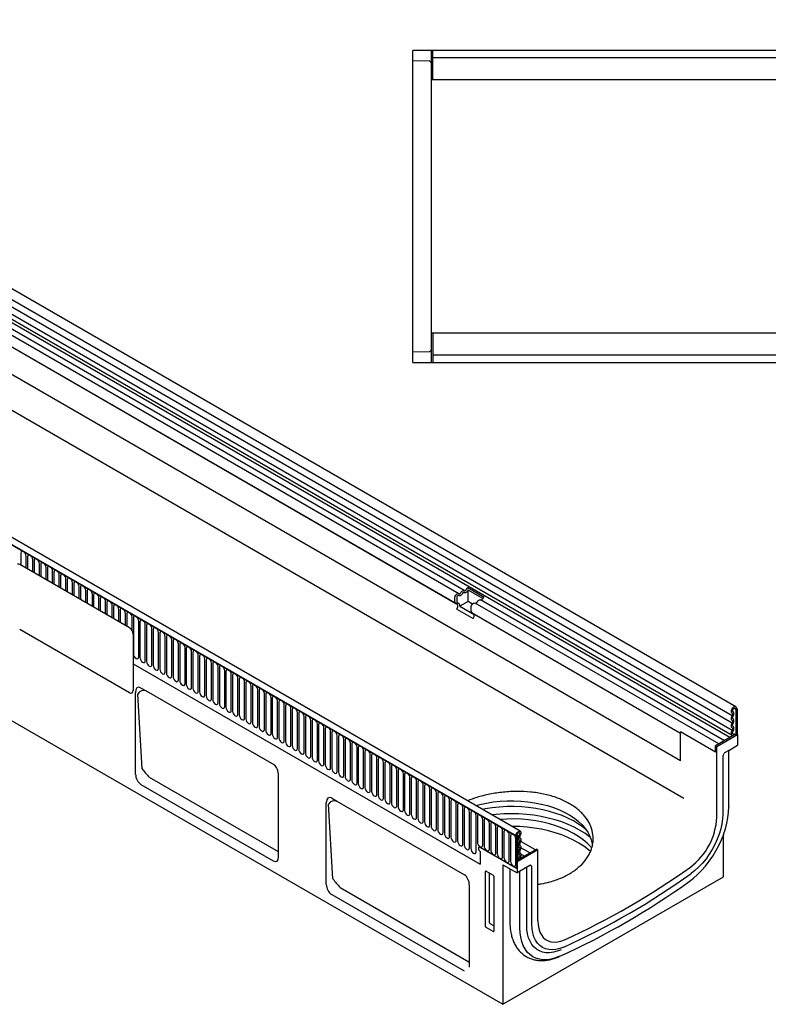
# Model space of a CAD drawing. Units: millimetres. Extents: x -517 to 1316, y -514 to 658.
# Drawn here: x -67 to 377, y -514 to 70 of the extents above; entities that cross this region are included whole.
import ezdxf

# ---------------------------------------------------------------- set-up
doc = ezdxf.new("R2010")
doc.units = ezdxf.units.MM
doc.layers.add('DUENN-18', color=94, linetype='Continuous')
doc.layers.add('SICHTBAR', color=7, linetype='Continuous', lineweight=25)

msp = doc.modelspace()

# ---------------------------------------------------------------- linework, layer by layer
at = {"layer": 'DUENN-18'}
for p, q in [((355.53, -342.63), (-350.16, 64.76)), ((355.53, -347.02), (-350.16, 60.37)), ((355.53, -351.41), (-350.16, 55.98)), ((354.1, -355.55), (-351.19, 51.6)), ((178.06, 34.39), (178.06, 51.89)), ((176.09, 45.42), (166.06, 45.68)), ((324.81, -369.44), (-339.16, 13.87)), ((324.81, -369.44), (-339.16, 13.87)), ((326.9, -391.76), (-345.31, -3.7)), ((227.58, -413.99), (-478.82, -6.19)), ((-478.46, -6.4), (227.23, -413.78)), ((196.63, -268.37), (-147.24, -69.87)), ((193.39, -270.24), (-150.47, -71.73)), ((191.54, -276.16), (-152.32, -77.65)), ((192.55, -276.74), (-151.31, -78.23)), ((178.06, -115.61), (178.06, -133.11)), ((166.06, -126.9), (176.09, -126.64)), ((-66.37, -246.13), (-66.37, -253.28)), ((-63.21, -255.1), (-63.21, -247.95)), ((-62.44, -248.4), (-62.44, -255.54)), ((-59.29, -257.36), (-59.29, -250.22)), ((-58.52, -250.66), (-58.52, -257.81)), ((-1.87, -290.51), (-66.93, -252.95)), ((-55.36, -259.63), (-55.36, -252.48)), ((-54.59, -252.93), (-54.59, -260.07)), ((-51.44, -261.89), (-51.44, -254.75)), ((-50.67, -255.19), (-50.67, -262.34)), ((-47.51, -264.16), (-47.51, -257.02)), ((-46.74, -257.46), (-46.74, -264.6)), ((-43.59, -266.43), (-43.59, -259.28)), ((-42.82, -259.72), (-42.82, -266.87)), ((-39.66, -268.69), (-39.66, -261.55)), ((-38.9, -261.99), (-38.9, -269.13)), ((-35.74, -270.96), (-35.74, -263.81)), ((-34.97, -264.26), (-34.97, -271.4)), ((-31.81, -273.22), (-31.81, -266.08)), ((-31.05, -266.52), (-31.05, -273.67)), ((-27.89, -275.49), (-27.89, -268.34)), ((198.8, -266.65), (208.49, -272.24)), ((207.64, -273.15), (198.87, -268.09)), ((198.87, -274.85), (198.87, -268.09)), ((-27.12, -268.79), (-27.12, -275.93)), ((-23.97, -277.75), (-23.97, -270.61)), ((-23.2, -271.05), (-23.2, -278.2)), ((-20.04, -280.02), (-20.04, -272.87)), ((-19.27, -273.32), (-19.27, -280.46)), ((191.03, -275.01), (191.03, -272.74)), ((192.16, -272.58), (192.16, -274.85)), ((350.86, -357.41), (206.31, -273.97)), ((-16.12, -282.28), (-16.12, -275.14)), ((-15.35, -275.58), (-15.35, -282.73)), ((-12.19, -284.55), (-12.19, -277.41)), ((-11.42, -277.85), (-11.42, -284.99)), ((-8.27, -286.82), (-8.27, -279.67)), ((-7.5, -280.11), (-7.5, -287.26)), ((192.55, -276.74), (191.54, -276.16)), ((192.21, -279.44), (192.72, -278.12)), ((192.21, -279.44), (201.9, -285.03)), ((192.47, -275.53), (193.48, -276.12)), ((193.48, -276.12), (193.05, -275.87)), ((198.87, -274.85), (193.96, -277.69)), ((193.96, -277.69), (202.48, -282.61)), ((201.54, -276.39), (198.87, -274.85)), ((200.71, -280.6), (200.71, -278.33)), ((347.63, -359.28), (203.08, -275.83)), ((-4.34, -289.08), (-4.34, -281.94)), ((-3.58, -282.38), (-3.58, -289.52)), ((-0.42, -292.01), (-0.42, -284.2)), ((0.35, -284.64), (0.35, -305.87)), ((324.81, -353.09), (201.23, -281.75)), ((202.24, -282.33), (201.23, -281.75)), ((201.9, -285.03), (202.41, -283.71)), ((324.81, -353.09), (202.24, -282.33)), ((-2.01, -328.97), (-67.07, -291.41)), ((3.51, -307.7), (3.51, -286.47)), ((4.27, -286.91), (4.27, -308.14)), ((7.43, -309.96), (7.43, -288.73)), ((8.2, -289.18), (8.2, -310.41)), ((11.35, -312.23), (11.35, -291)), ((12.12, -291.44), (12.12, -312.67)), ((0.25, -294.18), (0.25, -327.66)), ((15.28, -314.49), (15.28, -293.26)), ((16.05, -293.71), (16.05, -314.94)), ((19.2, -316.76), (19.2, -295.53)), ((19.97, -295.97), (19.97, -317.2)), ((23.13, -319.02), (23.13, -297.79)), ((23.9, -298.24), (23.9, -319.47)), ((27.05, -321.29), (27.05, -300.06)), ((27.82, -300.5), (27.82, -321.73)), ((30.98, -323.56), (30.98, -302.33)), ((31.74, -302.77), (31.74, -324)), ((34.9, -325.82), (34.9, -304.59)), ((35.67, -305.03), (35.67, -326.26)), ((38.83, -328.09), (38.83, -306.86)), ((39.59, -307.3), (39.59, -328.53)), ((42.75, -330.35), (42.75, -309.12)), ((0.25, -311.88), (206.02, -430.67)), ((0.25, -311.88), (206.02, -430.67)), ((43.52, -309.57), (43.52, -330.8)), ((46.67, -332.62), (46.67, -311.39)), ((47.44, -311.83), (47.44, -333.06)), ((50.6, -334.88), (50.6, -313.65)), ((51.37, -314.1), (51.37, -335.33)), ((54.52, -337.15), (54.52, -315.92)), ((55.29, -316.36), (55.29, -337.59)), ((58.45, -339.41), (58.45, -318.18)), ((59.22, -318.63), (59.22, -339.86)), ((62.37, -341.68), (62.37, -320.45)), ((63.14, -320.89), (63.14, -342.12)), ((66.3, -343.95), (66.3, -322.72)), ((67.06, -323.16), (67.06, -344.39)), ((70.22, -346.21), (70.22, -324.98)), ((70.99, -325.42), (70.99, -346.65)), ((-0.51, -329.11), (-0.37, -329.03)), ((5.52, -374.03), (2.92, -329.73)), ((74.15, -348.48), (74.15, -327.25)), ((74.91, -327.69), (74.91, -348.92)), ((78.07, -350.74), (78.07, -329.51)), ((78.84, -329.96), (78.84, -351.19)), ((81.99, -353.01), (81.99, -331.78)), ((82.76, -332.22), (82.76, -353.45)), ((85.92, -355.27), (85.92, -334.04)), ((86.69, -334.49), (86.69, -355.72)), ((89.84, -357.54), (89.84, -336.31)), ((90.61, -336.75), (90.61, -357.98)), ((93.77, -359.8), (93.77, -338.57)), ((358.04, -338.27), (357.34, -338.67)), ((357.69, -338.88), (358.4, -338.47)), ((94.54, -339.02), (94.54, -360.25)), ((97.69, -362.07), (97.69, -340.84)), ((98.46, -341.28), (98.46, -362.51)), ((101.62, -364.34), (101.62, -343.11)), ((102.38, -343.55), (102.38, -364.78)), ((357.69, -338.88), (357.34, -338.67)), ((357.69, -338.88), (357.69, -353.88)), ((105.54, -366.6), (105.54, -345.37)), ((106.31, -345.81), (106.31, -367.04)), ((109.47, -368.87), (109.47, -347.64)), ((110.23, -348.08), (110.23, -369.31)), ((113.39, -371.13), (113.39, -349.9)), ((114.16, -350.35), (114.16, -371.58)), ((117.31, -373.4), (117.31, -352.17)), ((118.08, -352.61), (118.08, -373.84)), ((121.24, -375.66), (121.24, -354.43)), ((122.01, -354.88), (122.01, -376.11)), ((324.81, -369.44), (324.81, -352.24)), ((345.67, -364.29), (324.81, -352.24)), ((356.52, -354.15), (345.67, -360.41)), ((357.31, -353.66), (357.69, -353.88)), ((358.4, -353.47), (357.69, -353.88)), ((125.16, -377.93), (125.16, -356.7)), ((125.93, -357.14), (125.93, -378.37)), ((129.09, -380.19), (129.09, -358.96)), ((129.86, -359.41), (129.86, -380.64)), ((133.01, -382.46), (133.01, -361.23)), ((133.78, -361.67), (133.78, -382.9)), ((345.67, -364.29), (345.67, -360.41)), ((345.67, -360.41), (346.38, -360.82)), ((136.94, -384.73), (136.94, -363.5)), ((137.7, -363.94), (137.7, -385.17)), ((140.86, -386.99), (140.86, -365.76)), ((141.63, -366.2), (141.63, -387.43)), ((345.67, -364.29), (345.67, -362.01)), ((349.92, -366.8), (349.92, -400.96)), ((350.13, -366.1), (350.78, -364.98)), ((353.5, -363.17), (351.28, -364.46)), ((353.5, -396.83), (353.5, -363.17)), ((144.79, -389.26), (144.79, -368.03)), ((145.55, -368.47), (145.55, -389.7)), ((148.71, -391.52), (148.71, -370.29)), ((149.48, -370.74), (149.48, -391.97)), ((152.63, -393.79), (152.63, -372.56)), ((153.4, -373), (153.4, -394.23)), ((9.79, -379.05), (86.18, -423.15)), ((156.56, -396.05), (156.56, -374.82)), ((157.33, -375.27), (157.33, -396.5)), ((160.48, -398.32), (160.48, -377.09)), ((161.25, -377.53), (161.25, -398.76)), ((164.41, -400.58), (164.41, -379.35)), ((165.18, -379.8), (165.18, -401.03)), ((168.33, -402.85), (168.33, -381.62)), ((169.1, -382.06), (169.1, -403.29)), ((172.26, -405.12), (172.26, -383.89)), ((173.02, -384.33), (173.02, -405.56)), ((176.18, -407.38), (176.18, -386.15)), ((176.95, -386.59), (176.95, -407.82)), ((180.11, -409.65), (180.11, -388.42)), ((180.87, -388.86), (180.87, -410.09)), ((184.03, -411.91), (184.03, -390.68)), ((184.8, -391.12), (184.8, -412.36)), ((118.66, -439.34), (116.06, -395.05)), ((187.95, -414.18), (187.95, -392.95)), ((188.72, -393.39), (188.72, -414.62)), ((191.88, -416.44), (191.88, -395.21)), ((192.65, -395.66), (192.65, -416.89)), ((195.8, -418.71), (195.8, -397.48)), ((196.57, -397.92), (196.57, -419.15)), ((199.73, -420.97), (199.73, -399.74)), ((200.5, -400.19), (200.5, -421.42)), ((203.65, -423.24), (203.65, -402.01)), ((204.42, -402.45), (204.42, -417.56)), ((207.58, -419.38), (207.58, -404.27)), ((208.34, -404.72), (208.34, -419.82)), ((211.5, -421.65), (211.5, -406.54)), ((212.27, -406.98), (212.27, -422.09)), ((215.43, -423.91), (215.43, -408.81)), ((216.19, -409.25), (216.19, -424.36)), ((219.35, -426.18), (219.35, -411.07)), ((220.12, -411.51), (220.12, -426.62)), ((223.27, -428.44), (223.27, -413.34)), ((224.04, -413.78), (224.04, -428.89)), ((227.23, -413.78), (227.94, -413.37)), ((228.29, -413.58), (227.58, -413.99)), ((227.58, -413.99), (227.58, -433.07)), ((227.94, -413.37), (228.29, -413.58)), ((228.29, -413.58), (228.29, -428.58)), ((227.2, -430.71), (227.2, -415.6)), ((238.79, -422.11), (230.12, -417.11)), ((86.18, -423.15), (86.52, -423.23)), ((206.02, -420.62), (227.58, -433.07)), ((206.02, -423.07), (206.02, -430.67)), ((239.6, -421.64), (228.75, -427.91)), ((232.33, -425.84), (230.16, -424.59)), ((235.56, -423.98), (230.23, -420.9)), ((239.6, -421.64), (240.31, -422.05)), ((227.58, -428.99), (228.29, -428.58)), ((227.58, -428.99), (227.94, -429.19)), ((235.41, -431.34), (227.94, -435.66)), ((228.75, -427.91), (228.29, -427.64)), ((235.75, -431.25), (236.56, -431.67)), ((235.91, -431.29), (235.88, -431.28)), ((235.91, -431.29), (236.56, -431.67)), ((209.7, -434.79), (209.2, -434.91)), ((209.2, -467.52), (209.2, -434.91)), ((209.55, -434.71), (213.8, -437.16)), ((211.56, -465.48), (211.56, -435.87)), ((214.15, -437.76), (214.15, -470.38)), ((223.69, -433.34), (223.69, -465.1)), ((229.61, -468.35), (229.61, -434.69)), ((233.63, -466.66), (233.63, -432.37)), ((236.76, -466.28), (236.76, -432.13)), ((122.92, -444.36), (199.32, -488.46)), ((214.15, -467.25), (211.99, -466)), ((213.82, -470.6), (209.53, -468.13)), ((213.82, -470.6), (214.15, -470.11))]:
    msp.add_line(p, q, dxfattribs=at)
at = {"layer": 'DUENN-18', "flags": 128}
for points in [[(-63.21, -247.95), (-63.33, -247.19), (-63.67, -246.4), (-64.18, -245.71), (-64.79, -245.22), (-65.39, -245.01), (-65.9, -245.11), (-66.25, -245.5), (-66.37, -246.13)], [(-59.29, -250.22), (-59.41, -249.45), (-59.75, -248.66), (-60.26, -247.97), (-60.86, -247.48), (-61.47, -247.28), (-61.98, -247.37), (-62.32, -247.77), (-62.44, -248.4)], [(-55.36, -252.48), (-55.48, -251.72), (-55.82, -250.93), (-56.33, -250.24), (-56.94, -249.75), (-57.54, -249.54), (-58.05, -249.64), (-58.4, -250.03), (-58.52, -250.66)], [(-51.44, -254.75), (-51.56, -253.98), (-51.9, -253.19), (-52.41, -252.5), (-53.01, -252.02), (-53.62, -251.81), (-54.13, -251.91), (-54.47, -252.3), (-54.59, -252.93)], [(-47.51, -257.02), (-47.63, -256.25), (-47.97, -255.46), (-48.49, -254.77), (-49.09, -254.28), (-49.69, -254.07), (-50.21, -254.17), (-50.55, -254.56), (-50.67, -255.19)], [(-43.59, -259.28), (-43.71, -258.51), (-44.05, -257.73), (-44.56, -257.03), (-45.17, -256.55), (-45.77, -256.34), (-46.28, -256.44), (-46.62, -256.83), (-46.74, -257.46)], [(-39.66, -261.55), (-39.78, -260.78), (-40.13, -259.99), (-40.64, -259.3), (-41.24, -258.81), (-41.85, -258.6), (-42.36, -258.7), (-42.7, -259.1), (-42.82, -259.72)], [(-35.74, -263.81), (-35.86, -263.05), (-36.2, -262.26), (-36.71, -261.57), (-37.32, -261.08), (-37.92, -260.87), (-38.43, -260.97), (-38.77, -261.36), (-38.9, -261.99)], [(-31.81, -266.08), (-31.93, -265.31), (-32.28, -264.52), (-32.79, -263.83), (-33.39, -263.34), (-34, -263.13), (-34.51, -263.23), (-34.85, -263.63), (-34.97, -264.26)], [(-27.89, -268.34), (-28.01, -267.58), (-28.35, -266.79), (-28.86, -266.1), (-29.47, -265.61), (-30.07, -265.4), (-30.58, -265.5), (-30.93, -265.89), (-31.05, -266.52)], [(-23.97, -270.61), (-24.09, -269.84), (-24.43, -269.05), (-24.94, -268.36), (-25.54, -267.87), (-26.15, -267.66), (-26.66, -267.76), (-27, -268.16), (-27.12, -268.79)], [(194.56, -269.7), (194.78, -269.32), (195.04, -268.98), (195.34, -268.69), (195.64, -268.47), (195.95, -268.33), (196.25, -268.28), (196.51, -268.32), (196.73, -268.45)], [(198.77, -268.27), (198.55, -268.65), (198.29, -268.99), (197.99, -269.28), (197.69, -269.5), (197.38, -269.64), (197.08, -269.69), (196.82, -269.65), (196.6, -269.52)], [(196.73, -268.45), (196.84, -268.51), (196.97, -268.53), (197.11, -268.5), (197.26, -268.44), (197.41, -268.33), (197.56, -268.19), (197.68, -268.02), (197.79, -267.83)], [(-20.04, -272.87), (-20.16, -272.11), (-20.5, -271.32), (-21.01, -270.63), (-21.62, -270.14), (-22.22, -269.93), (-22.73, -270.03), (-23.08, -270.42), (-23.2, -271.05)], [(-16.12, -275.14), (-16.24, -274.37), (-16.58, -273.58), (-17.09, -272.89), (-17.69, -272.41), (-18.3, -272.2), (-18.81, -272.3), (-19.15, -272.69), (-19.27, -273.32)], [(191.03, -272.74), (191.09, -272.22), (191.28, -271.67), (191.58, -271.14), (191.95, -270.69), (192.37, -270.36), (192.8, -270.18), (193.18, -270.16), (193.5, -270.31)], [(193.37, -271.39), (193.21, -271.31), (193.03, -271.32), (192.82, -271.41), (192.61, -271.57), (192.43, -271.79), (192.28, -272.05), (192.19, -272.32), (192.16, -272.58)], [(195.54, -270.14), (195.32, -270.52), (195.05, -270.86), (194.76, -271.15), (194.45, -271.36), (194.14, -271.5), (193.85, -271.55), (193.59, -271.51), (193.37, -271.39)], [(193.5, -270.31), (193.6, -270.38), (193.73, -270.4), (193.88, -270.37), (194.03, -270.3), (194.18, -270.2), (194.32, -270.05), (194.45, -269.89), (194.56, -269.7)], [(196.6, -269.52), (196.49, -269.46), (196.36, -269.44), (196.22, -269.47), (196.07, -269.53), (195.92, -269.64), (195.77, -269.78), (195.65, -269.95), (195.54, -270.14)], [(204.25, -275.29), (204.47, -274.91), (204.73, -274.57), (205.02, -274.28), (205.33, -274.06), (205.64, -273.93), (205.93, -273.88), (206.2, -273.91), (206.31, -273.97)], [(-12.19, -277.41), (-12.31, -276.64), (-12.65, -275.85), (-13.17, -275.16), (-13.77, -274.67), (-14.37, -274.46), (-14.89, -274.56), (-15.23, -274.95), (-15.35, -275.58)], [(-8.27, -279.67), (-8.39, -278.9), (-8.73, -278.11), (-9.24, -277.42), (-9.85, -276.94), (-10.45, -276.73), (-10.96, -276.83), (-11.3, -277.22), (-11.42, -277.85)], [(-4.34, -281.94), (-4.46, -281.17), (-4.81, -280.38), (-5.32, -279.69), (-5.92, -279.2), (-6.53, -278.99), (-7.04, -279.09), (-7.38, -279.49), (-7.5, -280.11)], [(200.71, -278.33), (200.78, -277.81), (200.97, -277.26), (201.27, -276.73), (201.64, -276.28), (202.06, -275.95), (202.48, -275.77), (202.87, -275.75), (203.08, -275.83)], [(-0.42, -284.2), (-0.54, -283.43), (-0.88, -282.65), (-1.39, -281.96), (-2, -281.47), (-2.6, -281.26), (-3.11, -281.36), (-3.45, -281.75), (-3.58, -282.38)], [(3.51, -286.47), (3.39, -285.7), (3.04, -284.91), (2.53, -284.22), (1.93, -283.73), (1.32, -283.52), (0.81, -283.62), (0.47, -284.02), (0.35, -284.64)], [(7.43, -288.73), (7.31, -287.97), (6.97, -287.18), (6.46, -286.49), (5.85, -286), (5.25, -285.79), (4.74, -285.89), (4.39, -286.28), (4.27, -286.91)], [(11.35, -291), (11.23, -290.23), (10.89, -289.44), (10.38, -288.75), (9.78, -288.26), (9.17, -288.05), (8.66, -288.15), (8.32, -288.55), (8.2, -289.18)], [(15.28, -293.26), (15.16, -292.5), (14.82, -291.71), (14.31, -291.02), (13.7, -290.53), (13.1, -290.32), (12.59, -290.42), (12.24, -290.81), (12.12, -291.44)], [(19.2, -295.53), (19.08, -294.76), (18.74, -293.97), (18.23, -293.28), (17.63, -292.8), (17.02, -292.59), (16.51, -292.69), (16.17, -293.08), (16.05, -293.71)], [(23.13, -297.79), (23.01, -297.03), (22.67, -296.24), (22.15, -295.55), (21.55, -295.06), (20.95, -294.85), (20.43, -294.95), (20.09, -295.34), (19.97, -295.97)], [(27.05, -300.06), (26.93, -299.29), (26.59, -298.5), (26.08, -297.81), (25.47, -297.33), (24.87, -297.12), (24.36, -297.22), (24.02, -297.61), (23.9, -298.24)], [(30.98, -302.33), (30.86, -301.56), (30.51, -300.77), (30, -300.08), (29.4, -299.59), (28.79, -299.38), (28.28, -299.48), (27.94, -299.88), (27.82, -300.5)], [(34.9, -304.59), (34.78, -303.82), (34.44, -303.04), (33.93, -302.35), (33.32, -301.86), (32.72, -301.65), (32.21, -301.75), (31.87, -302.14), (31.74, -302.77)], [(0.35, -305.87), (0.47, -306.64), (0.81, -307.43), (1.32, -308.12), (1.93, -308.61), (2.53, -308.82), (3.04, -308.72), (3.39, -308.33), (3.51, -307.7)], [(4.27, -308.14), (4.39, -308.91), (4.74, -309.7), (5.25, -310.39), (5.85, -310.87), (6.46, -311.08), (6.97, -310.98), (7.31, -310.59), (7.43, -309.96)], [(38.83, -306.86), (38.71, -306.09), (38.36, -305.3), (37.85, -304.61), (37.25, -304.12), (36.64, -303.91), (36.13, -304.01), (35.79, -304.41), (35.67, -305.03)], [(42.75, -309.12), (42.63, -308.36), (42.29, -307.57), (41.78, -306.88), (41.17, -306.39), (40.57, -306.18), (40.06, -306.28), (39.71, -306.67), (39.59, -307.3)], [(46.67, -311.39), (46.55, -310.62), (46.21, -309.83), (45.7, -309.14), (45.1, -308.65), (44.49, -308.44), (43.98, -308.54), (43.64, -308.94), (43.52, -309.57)], [(8.2, -310.41), (8.32, -311.17), (8.66, -311.96), (9.17, -312.65), (9.78, -313.14), (10.38, -313.35), (10.89, -313.25), (11.23, -312.86), (11.35, -312.23)], [(12.12, -312.67), (12.24, -313.44), (12.59, -314.23), (13.1, -314.92), (13.7, -315.41), (14.31, -315.62), (14.82, -315.52), (15.16, -315.12), (15.28, -314.49)], [(16.05, -314.94), (16.17, -315.7), (16.51, -316.49), (17.02, -317.18), (17.63, -317.67), (18.23, -317.88), (18.74, -317.78), (19.08, -317.39), (19.2, -316.76)], [(50.6, -313.65), (50.48, -312.89), (50.14, -312.1), (49.63, -311.41), (49.02, -310.92), (48.42, -310.71), (47.9, -310.81), (47.56, -311.2), (47.44, -311.83)], [(54.52, -315.92), (54.4, -315.15), (54.06, -314.36), (53.55, -313.67), (52.95, -313.19), (52.34, -312.98), (51.83, -313.07), (51.49, -313.47), (51.37, -314.1)], [(58.45, -318.18), (58.33, -317.42), (57.99, -316.63), (57.47, -315.94), (56.87, -315.45), (56.27, -315.24), (55.75, -315.34), (55.41, -315.73), (55.29, -316.36)], [(19.97, -317.2), (20.09, -317.97), (20.43, -318.76), (20.95, -319.45), (21.55, -319.94), (22.15, -320.15), (22.67, -320.05), (23.01, -319.65), (23.13, -319.02)], [(23.9, -319.47), (24.02, -320.23), (24.36, -321.02), (24.87, -321.71), (25.47, -322.2), (26.08, -322.41), (26.59, -322.31), (26.93, -321.92), (27.05, -321.29)], [(62.37, -320.45), (62.25, -319.68), (61.91, -318.89), (61.4, -318.2), (60.79, -317.72), (60.19, -317.51), (59.68, -317.61), (59.34, -318), (59.22, -318.63)], [(66.3, -322.72), (66.18, -321.95), (65.83, -321.16), (65.32, -320.47), (64.72, -319.98), (64.11, -319.77), (63.6, -319.87), (63.26, -320.27), (63.14, -320.89)], [(27.82, -321.73), (27.94, -322.5), (28.28, -323.29), (28.79, -323.98), (29.4, -324.47), (30, -324.68), (30.51, -324.58), (30.86, -324.18), (30.98, -323.56)], [(31.74, -324), (31.87, -324.77), (32.21, -325.55), (32.72, -326.25), (33.32, -326.73), (33.93, -326.94), (34.44, -326.84), (34.78, -326.45), (34.9, -325.82)], [(35.67, -326.26), (35.79, -327.03), (36.13, -327.82), (36.64, -328.51), (37.25, -329), (37.85, -329.21), (38.36, -329.11), (38.71, -328.72), (38.83, -328.09)], [(70.22, -324.98), (70.1, -324.21), (69.76, -323.43), (69.25, -322.73), (68.64, -322.25), (68.04, -322.04), (67.53, -322.14), (67.19, -322.53), (67.06, -323.16)], [(74.15, -327.25), (74.03, -326.48), (73.68, -325.69), (73.17, -325), (72.57, -324.51), (71.96, -324.3), (71.45, -324.4), (71.11, -324.8), (70.99, -325.42)], [(78.07, -329.51), (77.95, -328.75), (77.61, -327.96), (77.1, -327.27), (76.49, -326.78), (75.89, -326.57), (75.38, -326.67), (75.03, -327.06), (74.91, -327.69)], [(39.59, -328.53), (39.71, -329.3), (40.06, -330.09), (40.57, -330.78), (41.17, -331.26), (41.78, -331.47), (42.29, -331.37), (42.63, -330.98), (42.75, -330.35)], [(43.52, -330.8), (43.64, -331.56), (43.98, -332.35), (44.49, -333.04), (45.1, -333.53), (45.7, -333.74), (46.21, -333.64), (46.55, -333.25), (46.67, -332.62)], [(81.99, -331.78), (81.87, -331.01), (81.53, -330.22), (81.02, -329.53), (80.42, -329.04), (79.81, -328.83), (79.3, -328.93), (78.96, -329.33), (78.84, -329.96)], [(85.92, -334.04), (85.8, -333.28), (85.46, -332.49), (84.94, -331.8), (84.34, -331.31), (83.74, -331.1), (83.22, -331.2), (82.88, -331.59), (82.76, -332.22)], [(47.44, -333.06), (47.56, -333.83), (47.9, -334.62), (48.42, -335.31), (49.02, -335.8), (49.63, -336.01), (50.14, -335.91), (50.48, -335.51), (50.6, -334.88)], [(51.37, -335.33), (51.49, -336.09), (51.83, -336.88), (52.34, -337.57), (52.95, -338.06), (53.55, -338.27), (54.06, -338.17), (54.4, -337.78), (54.52, -337.15)], [(55.29, -337.59), (55.41, -338.36), (55.75, -339.15), (56.27, -339.84), (56.87, -340.33), (57.47, -340.54), (57.99, -340.44), (58.33, -340.04), (58.45, -339.41)], [(89.84, -336.31), (89.72, -335.54), (89.38, -334.75), (88.87, -334.06), (88.27, -333.58), (87.66, -333.37), (87.15, -333.46), (86.81, -333.86), (86.69, -334.49)], [(93.77, -338.57), (93.65, -337.81), (93.31, -337.02), (92.79, -336.33), (92.19, -335.84), (91.59, -335.63), (91.07, -335.73), (90.73, -336.12), (90.61, -336.75)], [(97.69, -340.84), (97.57, -340.07), (97.23, -339.28), (96.72, -338.59), (96.11, -338.11), (95.51, -337.9), (95, -338), (94.66, -338.39), (94.54, -339.02)], [(355.99, -340.11), (355.81, -339.92), (355.75, -339.61), (355.8, -339.22), (355.97, -338.82), (356.23, -338.47), (356.53, -338.22), (356.84, -338.11), (357.1, -338.16), (357.28, -338.36), (357.34, -338.67)], [(59.22, -339.86), (59.34, -340.62), (59.68, -341.41), (60.19, -342.1), (60.79, -342.59), (61.4, -342.8), (61.91, -342.7), (62.25, -342.31), (62.37, -341.68)], [(63.14, -342.12), (63.26, -342.89), (63.6, -343.68), (64.11, -344.37), (64.72, -344.86), (65.32, -345.07), (65.83, -344.97), (66.18, -344.57), (66.3, -343.95)], [(67.06, -344.39), (67.19, -345.16), (67.53, -345.94), (68.04, -346.64), (68.64, -347.12), (69.25, -347.33), (69.76, -347.23), (70.1, -346.84), (70.22, -346.21)], [(101.62, -343.11), (101.5, -342.34), (101.15, -341.55), (100.64, -340.86), (100.04, -340.37), (99.43, -340.16), (98.92, -340.26), (98.58, -340.66), (98.46, -341.28)], [(105.54, -345.37), (105.42, -344.6), (105.08, -343.82), (104.57, -343.12), (103.96, -342.64), (103.36, -342.43), (102.85, -342.53), (102.51, -342.92), (102.38, -343.55)], [(356.03, -344.53), (355.91, -344.43), (355.82, -344.28), (355.77, -344.1), (355.75, -343.88), (355.77, -343.65), (355.82, -343.4), (355.91, -343.15), (356.03, -342.91)], [(356.03, -342.91), (356.25, -342.48), (356.4, -342.04), (356.5, -341.61), (356.52, -341.21), (356.48, -340.84), (356.38, -340.53), (356.21, -340.28), (355.99, -340.11)], [(70.99, -346.65), (71.11, -347.42), (71.45, -348.21), (71.96, -348.9), (72.57, -349.39), (73.17, -349.6), (73.68, -349.5), (74.03, -349.1), (74.15, -348.48)], [(74.91, -348.92), (75.03, -349.69), (75.38, -350.48), (75.89, -351.17), (76.49, -351.65), (77.1, -351.86), (77.61, -351.76), (77.95, -351.37), (78.07, -350.74)], [(109.47, -347.64), (109.35, -346.87), (109, -346.08), (108.49, -345.39), (107.89, -344.9), (107.28, -344.69), (106.77, -344.79), (106.43, -345.19), (106.31, -345.81)], [(113.39, -349.9), (113.27, -349.14), (112.93, -348.35), (112.42, -347.66), (111.81, -347.17), (111.21, -346.96), (110.7, -347.06), (110.35, -347.45), (110.23, -348.08)], [(117.31, -352.17), (117.19, -351.4), (116.85, -350.61), (116.34, -349.92), (115.74, -349.43), (115.13, -349.22), (114.62, -349.32), (114.28, -349.72), (114.16, -350.35)], [(356.03, -348.92), (355.91, -348.82), (355.82, -348.67), (355.77, -348.49), (355.75, -348.28), (355.77, -348.04), (355.82, -347.8), (355.91, -347.54), (356.03, -347.3)], [(356.03, -347.3), (356.24, -346.88), (356.4, -346.45), (356.49, -346.03), (356.52, -345.63), (356.49, -345.27), (356.4, -344.96), (356.24, -344.71), (356.03, -344.53)], [(356.03, -351.69), (356.24, -351.27), (356.4, -350.85), (356.49, -350.42), (356.52, -350.02), (356.49, -349.66), (356.4, -349.35), (356.24, -349.1), (356.03, -348.92)], [(78.84, -351.19), (78.96, -351.95), (79.3, -352.74), (79.81, -353.43), (80.42, -353.92), (81.02, -354.13), (81.53, -354.03), (81.87, -353.64), (81.99, -353.01)], [(82.76, -353.45), (82.88, -354.22), (83.22, -355.01), (83.74, -355.7), (84.34, -356.18), (84.94, -356.39), (85.46, -356.3), (85.8, -355.9), (85.92, -355.27)], [(86.69, -355.72), (86.81, -356.48), (87.15, -357.27), (87.66, -357.96), (88.27, -358.45), (88.87, -358.66), (89.38, -358.56), (89.72, -358.17), (89.84, -357.54)], [(121.24, -354.43), (121.12, -353.67), (120.78, -352.88), (120.26, -352.19), (119.66, -351.7), (119.06, -351.49), (118.54, -351.59), (118.2, -351.98), (118.08, -352.61)], [(125.16, -356.7), (125.04, -355.93), (124.7, -355.14), (124.19, -354.45), (123.59, -353.96), (122.98, -353.76), (122.47, -353.85), (122.13, -354.25), (122.01, -354.88)], [(129.09, -358.96), (128.97, -358.2), (128.63, -357.41), (128.11, -356.72), (127.51, -356.23), (126.91, -356.02), (126.39, -356.12), (126.05, -356.51), (125.93, -357.14)], [(356.07, -353.34), (355.94, -353.24), (355.84, -353.1), (355.77, -352.92), (355.75, -352.7), (355.76, -352.46), (355.82, -352.21), (355.91, -351.95), (356.03, -351.69)], [(356.52, -354.15), (356.4, -353.68), (356.07, -353.34)], [(90.61, -357.98), (90.73, -358.75), (91.07, -359.54), (91.59, -360.23), (92.19, -360.72), (92.79, -360.93), (93.31, -360.83), (93.65, -360.43), (93.77, -359.8)], [(94.54, -360.25), (94.66, -361.01), (95, -361.8), (95.51, -362.49), (96.11, -362.98), (96.72, -363.19), (97.23, -363.09), (97.57, -362.7), (97.69, -362.07)], [(133.01, -361.23), (132.89, -360.46), (132.55, -359.67), (132.04, -358.98), (131.43, -358.5), (130.83, -358.29), (130.32, -358.39), (129.98, -358.78), (129.86, -359.41)], [(136.94, -363.5), (136.82, -362.73), (136.47, -361.94), (135.96, -361.25), (135.36, -360.76), (134.75, -360.55), (134.24, -360.65), (133.9, -361.04), (133.78, -361.67)], [(98.46, -362.51), (98.58, -363.28), (98.92, -364.07), (99.43, -364.76), (100.04, -365.25), (100.64, -365.46), (101.15, -365.36), (101.5, -364.96), (101.62, -364.34)], [(102.38, -364.78), (102.51, -365.55), (102.85, -366.33), (103.36, -367.03), (103.96, -367.51), (104.57, -367.72), (105.08, -367.62), (105.42, -367.23), (105.54, -366.6)], [(106.31, -367.04), (106.43, -367.81), (106.77, -368.6), (107.28, -369.29), (107.89, -369.78), (108.49, -369.99), (109, -369.89), (109.35, -369.49), (109.47, -368.87)], [(140.86, -365.76), (140.74, -364.99), (140.4, -364.21), (139.89, -363.51), (139.28, -363.03), (138.68, -362.82), (138.17, -362.92), (137.83, -363.31), (137.7, -363.94)], [(144.79, -368.03), (144.67, -367.26), (144.32, -366.47), (143.81, -365.78), (143.21, -365.29), (142.6, -365.08), (142.09, -365.18), (141.75, -365.58), (141.63, -366.2)], [(148.71, -370.29), (148.59, -369.53), (148.25, -368.74), (147.74, -368.05), (147.13, -367.56), (146.53, -367.35), (146.02, -367.45), (145.67, -367.84), (145.55, -368.47)], [(110.23, -369.31), (110.35, -370.08), (110.7, -370.87), (111.21, -371.56), (111.81, -372.04), (112.42, -372.25), (112.93, -372.15), (113.27, -371.76), (113.39, -371.13)], [(114.16, -371.58), (114.28, -372.34), (114.62, -373.13), (115.13, -373.82), (115.74, -374.31), (116.34, -374.52), (116.85, -374.42), (117.19, -374.03), (117.31, -373.4)], [(152.63, -372.56), (152.51, -371.79), (152.17, -371), (151.66, -370.31), (151.06, -369.82), (150.45, -369.61), (149.94, -369.71), (149.6, -370.11), (149.48, -370.74)], [(156.56, -374.82), (156.44, -374.06), (156.1, -373.27), (155.58, -372.58), (154.98, -372.09), (154.38, -371.88), (153.86, -371.98), (153.52, -372.37), (153.4, -373)], [(118.08, -373.84), (118.2, -374.61), (118.54, -375.4), (119.06, -376.09), (119.66, -376.57), (120.26, -376.78), (120.78, -376.69), (121.12, -376.29), (121.24, -375.66)], [(122.01, -376.11), (122.13, -376.87), (122.47, -377.66), (122.98, -378.35), (123.59, -378.84), (124.19, -379.05), (124.7, -378.95), (125.04, -378.56), (125.16, -377.93)], [(125.93, -378.37), (126.05, -379.14), (126.39, -379.93), (126.91, -380.62), (127.51, -381.11), (128.11, -381.32), (128.63, -381.22), (128.97, -380.82), (129.09, -380.19)], [(160.48, -377.09), (160.36, -376.32), (160.02, -375.53), (159.51, -374.84), (158.91, -374.35), (158.3, -374.14), (157.79, -374.24), (157.45, -374.64), (157.33, -375.27)], [(164.41, -379.35), (164.29, -378.59), (163.95, -377.8), (163.43, -377.11), (162.83, -376.62), (162.23, -376.41), (161.71, -376.51), (161.37, -376.9), (161.25, -377.53)], [(168.33, -381.62), (168.21, -380.85), (167.87, -380.06), (167.36, -379.37), (166.75, -378.89), (166.15, -378.68), (165.64, -378.78), (165.3, -379.17), (165.18, -379.8)], [(129.86, -380.64), (129.98, -381.4), (130.32, -382.19), (130.83, -382.88), (131.43, -383.37), (132.04, -383.58), (132.55, -383.48), (132.89, -383.09), (133.01, -382.46)], [(133.78, -382.9), (133.9, -383.67), (134.24, -384.46), (134.75, -385.15), (135.36, -385.64), (135.96, -385.85), (136.47, -385.75), (136.82, -385.35), (136.94, -384.73)], [(137.7, -385.17), (137.83, -385.94), (138.17, -386.72), (138.68, -387.41), (139.28, -387.9), (139.89, -388.11), (140.4, -388.01), (140.74, -387.62), (140.86, -386.99)], [(172.26, -383.89), (172.14, -383.12), (171.79, -382.33), (171.28, -381.64), (170.68, -381.15), (170.07, -380.94), (169.56, -381.04), (169.22, -381.43), (169.1, -382.06)], [(176.18, -386.15), (176.06, -385.38), (175.72, -384.6), (175.21, -383.9), (174.6, -383.42), (174, -383.21), (173.49, -383.31), (173.15, -383.7), (173.02, -384.33)], [(141.63, -387.43), (141.75, -388.2), (142.09, -388.99), (142.6, -389.68), (143.21, -390.17), (143.81, -390.38), (144.32, -390.28), (144.67, -389.88), (144.79, -389.26)], [(145.55, -389.7), (145.67, -390.47), (146.02, -391.26), (146.53, -391.95), (147.13, -392.43), (147.74, -392.64), (148.25, -392.54), (148.59, -392.15), (148.71, -391.52)], [(180.11, -388.42), (179.99, -387.65), (179.64, -386.86), (179.13, -386.17), (178.53, -385.68), (177.92, -385.47), (177.41, -385.57), (177.07, -385.97), (176.95, -386.59)], [(184.03, -390.68), (183.91, -389.91), (183.57, -389.13), (183.06, -388.44), (182.45, -387.95), (181.85, -387.74), (181.34, -387.84), (180.99, -388.23), (180.87, -388.86)], [(187.95, -392.95), (187.83, -392.18), (187.49, -391.39), (186.98, -390.7), (186.38, -390.21), (185.77, -390), (185.26, -390.1), (184.92, -390.5), (184.8, -391.12)], [(149.48, -391.97), (149.6, -392.73), (149.94, -393.52), (150.45, -394.21), (151.06, -394.7), (151.66, -394.91), (152.17, -394.81), (152.51, -394.42), (152.63, -393.79)], [(153.4, -394.23), (153.52, -395), (153.86, -395.79), (154.38, -396.48), (154.98, -396.96), (155.58, -397.17), (156.1, -397.07), (156.44, -396.68), (156.56, -396.05)], [(157.33, -396.5), (157.45, -397.26), (157.79, -398.05), (158.3, -398.74), (158.91, -399.23), (159.51, -399.44), (160.02, -399.34), (160.36, -398.95), (160.48, -398.32)], [(191.88, -395.21), (191.76, -394.45), (191.42, -393.66), (190.9, -392.97), (190.3, -392.48), (189.7, -392.27), (189.18, -392.37), (188.84, -392.76), (188.72, -393.39)], [(195.8, -397.48), (195.68, -396.71), (195.34, -395.92), (194.83, -395.23), (194.23, -394.74), (193.62, -394.53), (193.11, -394.63), (192.77, -395.03), (192.65, -395.66)], [(199.73, -399.74), (199.61, -398.98), (199.27, -398.19), (198.75, -397.5), (198.15, -397.01), (197.55, -396.8), (197.03, -396.9), (196.69, -397.29), (196.57, -397.92)], [(203.41, -395.84), (205.94, -395.18), (209.82, -394.35), (213.8, -393.72), (217.86, -393.28), (221.97, -393.05), (226.1, -393.03), (230.22, -393.2), (234.3, -393.59), (238.3, -394.17), (242.2, -394.95), (245.97, -395.92), (249.59, -397.08), (253.02, -398.41), (256.23, -399.9), (259.22, -401.55), (261.94, -403.34), (264.39, -405.26), (266.54, -407.3), (268.39, -409.43), (269.91, -411.65), (271.09, -413.93), (271.93, -416.27), (272.42, -418.64), (272.53, -419.85)], [(269.1, -410.4), (267.1, -408.75), (264.36, -406.81), (261.36, -405), (258.11, -403.34), (254.64, -401.84), (250.97, -400.51), (247.12, -399.36), (243.12, -398.39), (239, -397.61), (234.79, -397.03), (230.5, -396.65), (226.18, -396.47), (221.84, -396.49), (217.53, -396.72), (213.25, -397.15), (209.06, -397.79), (207.33, -398.11)], [(161.25, -398.76), (161.37, -399.53), (161.71, -400.32), (162.23, -401.01), (162.83, -401.5), (163.43, -401.71), (163.95, -401.61), (164.29, -401.21), (164.41, -400.58)], [(165.18, -401.03), (165.3, -401.79), (165.64, -402.58), (166.15, -403.27), (166.75, -403.76), (167.36, -403.97), (167.87, -403.87), (168.21, -403.48), (168.33, -402.85)], [(203.65, -402.01), (203.53, -401.24), (203.19, -400.45), (202.68, -399.76), (202.07, -399.28), (201.47, -399.07), (200.96, -399.17), (200.62, -399.56), (200.5, -400.19)], [(207.58, -404.27), (207.46, -403.51), (207.11, -402.72), (206.6, -402.03), (206, -401.54), (205.39, -401.33), (204.88, -401.43), (204.54, -401.82), (204.42, -402.45)], [(271.46, -414.84), (270.87, -414.36), (268.09, -412.32), (265.03, -410.42), (261.73, -408.65), (258.2, -407.05), (254.46, -405.61), (250.54, -404.34), (246.46, -403.25), (242.24, -402.35), (237.92, -401.65), (233.51, -401.14), (229.04, -400.84), (224.55, -400.74), (220.06, -400.84), (215.6, -401.14), (213.05, -401.41)], [(349.92, -400.96), (349.79, -403.78), (349.39, -406.71), (348.73, -409.73), (347.83, -412.79), (346.68, -415.86), (345.3, -418.9), (343.72, -421.86), (341.95, -424.71), (340.01, -427.42), (337.93, -429.95), (335.73, -432.28), (333.45, -434.36), (331.1, -436.17)], [(169.1, -403.29), (169.22, -404.06), (169.56, -404.85), (170.07, -405.54), (170.68, -406.03), (171.28, -406.24), (171.79, -406.14), (172.14, -405.74), (172.26, -405.12)], [(173.02, -405.56), (173.15, -406.33), (173.49, -407.11), (174, -407.8), (174.6, -408.29), (175.21, -408.5), (175.72, -408.4), (176.06, -408.01), (176.18, -407.38)], [(176.95, -407.82), (177.07, -408.59), (177.41, -409.38), (177.92, -410.07), (178.53, -410.56), (179.13, -410.77), (179.64, -410.67), (179.99, -410.27), (180.11, -409.65)], [(211.5, -406.54), (211.38, -405.77), (211.04, -404.98), (210.53, -404.29), (209.92, -403.81), (209.32, -403.6), (208.81, -403.7), (208.47, -404.09), (208.34, -404.72)], [(215.43, -408.81), (215.31, -408.04), (214.96, -407.25), (214.45, -406.56), (213.85, -406.07), (213.24, -405.86), (212.73, -405.96), (212.39, -406.36), (212.27, -406.98)], [(219.35, -411.07), (219.23, -410.3), (218.89, -409.52), (218.38, -408.83), (217.77, -408.34), (217.17, -408.13), (216.66, -408.23), (216.31, -408.62), (216.19, -409.25)], [(272.22, -420.92), (271.71, -420.33), (269.55, -418.16), (267.1, -416.1), (264.36, -414.16), (261.36, -412.35), (258.11, -410.69), (254.64, -409.19), (250.97, -407.86), (247.12, -406.71), (243.12, -405.74), (239, -404.96), (234.79, -404.38), (230.5, -403.99), (226.18, -403.82), (221.84, -403.84), (217.65, -404.06)], [(180.87, -410.09), (180.99, -410.86), (181.34, -411.65), (181.85, -412.34), (182.45, -412.82), (183.06, -413.03), (183.57, -412.93), (183.91, -412.54), (184.03, -411.91)], [(184.8, -412.36), (184.92, -413.12), (185.26, -413.91), (185.77, -414.6), (186.38, -415.09), (186.98, -415.3), (187.49, -415.2), (187.83, -414.81), (187.95, -414.18)], [(223.27, -413.34), (223.15, -412.57), (222.81, -411.78), (222.3, -411.09), (221.7, -410.6), (221.09, -410.39), (220.58, -410.49), (220.24, -410.89), (220.12, -411.51)], [(227.2, -415.6), (227.08, -414.84), (226.74, -414.05), (226.22, -413.36), (225.62, -412.87), (225.02, -412.66), (224.5, -412.76), (224.16, -413.15), (224.04, -413.78)], [(227.23, -413.78), (227.35, -413.05), (227.67, -412.29), (228.17, -411.63), (228.75, -411.17), (229.32, -410.98), (229.81, -411.08)], [(227.94, -413.37), (228, -412.99), (228.17, -412.59), (228.43, -412.24), (228.74, -411.99), (229.05, -411.89), (229.3, -411.95), (229.47, -412.15), (229.53, -412.47), (229.46, -412.87), (229.28, -413.26)], [(229.28, -413.26), (229.06, -413.69), (228.89, -414.12), (228.79, -414.56), (228.75, -414.97), (228.78, -415.34), (228.87, -415.66), (229.03, -415.92), (229.24, -416.1)], [(329.92, -440.95), (332.47, -439), (334.97, -436.79), (337.39, -434.35), (339.71, -431.71), (341.91, -428.88), (343.97, -425.89), (345.87, -422.77), (347.59, -419.55), (349.11, -416.27), (350.27, -413.38)], [(188.72, -414.62), (188.84, -415.39), (189.18, -416.18), (189.7, -416.87), (190.3, -417.35), (190.9, -417.56), (191.42, -417.46), (191.76, -417.07), (191.88, -416.44)], [(192.65, -416.89), (192.77, -417.65), (193.11, -418.44), (193.62, -419.13), (194.23, -419.62), (194.83, -419.83), (195.34, -419.73), (195.68, -419.34), (195.8, -418.71)], [(196.57, -419.15), (196.69, -419.92), (197.03, -420.71), (197.55, -421.4), (198.15, -421.89), (198.75, -422.1), (199.27, -422), (199.61, -421.6), (199.73, -420.97)], [(204.42, -417.56), (204.54, -418.33), (204.88, -419.11), (205.39, -419.8), (206, -420.29), (206.6, -420.5), (207.11, -420.4), (207.46, -420.01), (207.58, -419.38)], [(208.34, -419.82), (208.47, -420.59), (208.81, -421.38), (209.32, -422.07), (209.92, -422.56), (210.53, -422.77), (211.04, -422.67), (211.38, -422.27), (211.5, -421.65)], [(229.24, -417.73), (229.03, -418.15), (228.88, -418.57), (228.78, -418.99), (228.75, -419.39), (228.78, -419.76), (228.88, -420.07), (229.03, -420.32), (229.24, -420.5)], [(229.24, -416.1), (229.36, -416.21), (229.45, -416.35), (229.51, -416.54), (229.53, -416.75), (229.51, -416.98), (229.45, -417.23), (229.36, -417.48), (229.24, -417.73)], [(200.5, -421.42), (200.62, -422.18), (200.96, -422.97), (201.47, -423.66), (202.07, -424.15), (202.68, -424.36), (203.19, -424.26), (203.53, -423.87), (203.65, -423.24)], [(206.02, -420.62), (205.61, -420.48), (205.27, -420.55), (205.04, -420.81), (204.96, -421.24), (205.04, -421.75), (205.27, -422.28), (205.61, -422.75), (206.02, -423.07)], [(212.27, -422.09), (212.39, -422.86), (212.73, -423.65), (213.24, -424.34), (213.85, -424.82), (214.45, -425.03), (214.96, -424.93), (215.31, -424.54), (215.43, -423.91)], [(216.19, -424.36), (216.31, -425.12), (216.66, -425.91), (217.17, -426.6), (217.77, -427.09), (218.38, -427.3), (218.89, -427.2), (219.23, -426.81), (219.35, -426.18)], [(229.24, -422.12), (229.03, -422.54), (228.88, -422.97), (228.78, -423.39), (228.75, -423.79), (228.78, -424.15), (228.88, -424.46), (229.03, -424.71), (229.24, -424.89)], [(229.24, -424.89), (229.37, -425), (229.46, -425.15), (229.51, -425.34), (229.53, -425.57), (229.5, -425.81), (229.44, -426.07), (229.34, -426.33), (229.2, -426.58)], [(229.24, -420.5), (229.36, -420.6), (229.45, -420.75), (229.51, -420.93), (229.53, -421.14), (229.51, -421.38), (229.45, -421.62), (229.36, -421.87), (229.24, -422.12)], [(220.12, -426.62), (220.24, -427.39), (220.58, -428.18), (221.09, -428.87), (221.7, -429.35), (222.3, -429.56), (222.81, -429.46), (223.15, -429.07), (223.27, -428.44)], [(224.04, -428.89), (224.16, -429.65), (224.5, -430.44), (225.02, -431.13), (225.62, -431.62), (226.22, -431.83), (226.74, -431.73), (227.08, -431.34), (227.2, -430.71)], [(229.2, -426.58), (228.87, -427.3), (228.75, -427.91)], [(254.13, -481.36), (251.76, -482.27), (249.44, -482.87), (247.2, -483.15), (245.07, -483.1), (243.06, -482.73), (241.19, -482.05), (239.5, -481.05), (237.99, -479.76), (236.69, -478.17), (235.6, -476.32), (234.75, -474.22), (234.13, -471.89), (233.75, -469.37), (233.63, -466.66)], [(255.59, -479.77), (253.24, -480.66), (250.96, -481.21), (248.76, -481.43), (246.68, -481.3), (244.74, -480.83), (242.97, -480.02), (241.39, -478.88), (240.01, -477.44), (238.86, -475.7), (237.95, -473.68), (237.3, -471.42), (236.9, -468.95), (236.76, -466.28)], [(253.19, -485.24), (250.65, -486.23), (248.15, -486.91), (245.73, -487.27), (243.41, -487.3), (241.21, -487.01), (239.15, -486.4), (237.25, -485.47), (235.53, -484.24), (234.01, -482.72), (232.69, -480.91), (231.6, -478.84), (230.74, -476.52), (230.11, -473.99), (229.74, -471.25), (229.61, -468.35)]]:
    msp.add_lwpolyline(points, dxfattribs=at)
at = {"layer": 'DUENN-18'}
for centre, radius, start, end in [((176.06, 44.42), 1, 0, 88.5), ((176.06, -125.64), 1, 271.5, 0), ((-67.81, -254.18), 1.51, 54.38242, 114.30712), ((200.49, -269.11), 2.98, 124.36698, 154.6365), ((200.26, -269.01), 1.66, 146.42262, 153.70331), ((206.49, -273.07), 1.05, 274.2512, 339.93412), ((210.18, -274.7), 2.98, 124.36698, 154.6365), ((192.28, -275.13), 1.26, 174.37962, 234.30196), ((192.91, -274.92), 0.755, 174.37962, 234.30196), ((191.76, -277.54), 1.12, 328.70118, 45.21481), ((192.55, -277.26), 1.48, 343.14649, 50.92018), ((203.26, -274.93), 1.05, 274.2512, 339.93412), ((201.96, -280.73), 1.26, 174.37962, 234.30196), ((201.45, -283.13), 1.12, 328.70118, 45.21481), ((-4.36, -294.39), 4.61, 2.60548, 57.39452), ((-1.12, -327.54), 1.69, 237.78855, 290.901), ((-1.18, -327.84), 1.44, 304.05635, 7.25583), ((6.5, -331.77), 4.12, 69.86887, 150.34443), ((356.44, -351.05), 2.56, 268.51161, 278.70478), ((356.95, -354.34), 0.768, 62.64283, 99.7711), ((50.5, -340.07), 56.36, 217.04916, 223.74706), ((119.64, -397.09), 4.12, 69.86887, 150.34443), ((72.47, -75.36), 443.94, 294.36134, 305.63328), ((163.64, -405.39), 56.36, 217.04916, 223.74706), ((67.13, -74.33), 451.08, 294.36134, 305.63328), ((213.5, -464.3), 2.28, 211.41311, 228.54847)]:
    msp.add_arc(centre, radius, start, end, dxfattribs=at)
for centre, major_axis, ratio, start_param, end_param in [((350.63, -366.39), (0.5, 0.866), 0.577777, 1.571058, 2.35577), ((351.28, -365.27), (0.5, 0.866), 0.577777, 0.785659, 1.571058), ((235.41, -432.16), (0.5, 0.867), 0.576986, 0.000261, 0.784974), ((236.06, -432.53), (0.5, 0.867), 0.576986, 5.498049, 6.283447), ((209.56, -435.13), (-0.258, 0.446), 0.560226, 5.512943, 7.053581), ((213.79, -437.57), (-0.25, 0.433), 0.595062, 3.942156, 5.482794), ((209.56, -467.69), (-0.218, 0.463), 0.616456, 0.91829, 2.415633), ((213.79, -470.14), (-0.245, 0.492), 0.533247, 2.464789, 3.962133)]:
    msp.add_ellipse(centre, major_axis=major_axis, ratio=ratio, start_param=start_param, end_param=end_param, dxfattribs=at)
msp.add_open_spline([(223.69, -465.1), (223.7, -465.65), (223.72, -467.22), (223.95, -469.73), (224.48, -472.58), (225.28, -475.25), (226.33, -477.73), (227.63, -479.97), (229.15, -481.95), (230.87, -483.65), (232.77, -485.07), (234.81, -486.2), (236.98, -487.03), (239.25, -487.58), (241.62, -487.83), (244.07, -487.8), (246.6, -487.47), (249.19, -486.84), (251.28, -486.12), (252.49, -485.59), (252.83, -485.44)], degree=3, knots=[0, 0, 0, 0, 0.0337193, 0.0966942, 0.1596775, 0.2222361, 0.2839632, 0.3444756, 0.4035484, 0.4611998, 0.5176817, 0.5734086, 0.6288528, 0.6843868, 0.7404972, 0.7975799, 0.8558832, 0.9154638, 0.9761815, 1, 1, 1, 1], dxfattribs=at)
at = {"layer": 'SICHTBAR'}
for p, q in [((357.6, -337.29), (-348.09, 70.1)), ((-350.15, 53.2), (355.54, -354.19)), ((166.06, 49.09), (166.06, 51.89)), ((1177.06, 51.89), (166.06, 51.89)), ((166.06, 48.39), (166.06, 49.09)), ((166.06, 47.14), (166.06, 48.39)), ((166.06, 45.68), (166.06, 47.14)), ((177.06, 51.89), (177.06, -133.11)), ((178.06, 47.64), (1176.06, 47.64)), ((166.06, 7.84), (166.06, 45.68)), ((1177.06, 34.39), (177.06, 34.39)), ((166.06, -89.06), (166.06, 7.84)), ((229.79, -411.08), (-475.9, -3.69)), ((166.06, -126.9), (166.06, -89.06)), ((-486.95, -105.91), (219.45, -513.71)), ((177.06, -115.61), (1177.06, -115.61)), ((166.06, -128.36), (166.06, -126.9)), ((166.06, -129.61), (166.06, -128.36)), ((166.06, -130.31), (166.06, -129.61)), ((166.06, -133.11), (166.06, -130.31)), ((166.06, -133.11), (1177.06, -133.11)), ((1176.06, -128.86), (178.06, -128.86)), ((4.65, -326.02), (7.92, -327.9)), ((1.66, -377.34), (1.66, -329.01)), ((7.92, -327.9), (83.57, -371.58)), ((358.4, -338.47), (358.04, -338.27)), ((358.04, -338.27), (358.4, -338.47)), ((358.4, -338.47), (358.4, -353.47)), ((346.38, -360.82), (358.75, -353.68)), ((358.4, -353.47), (358.75, -353.68)), ((358.75, -353.68), (358.75, -360.14)), ((346.38, -403), (346.38, -360.82)), ((353.5, -363.17), (358.75, -360.14)), ((353.51, -396.67), (353.51, -363.17)), ((86.52, -426.33), (86.52, -377.99)), ((4.85, -383.29), (83.33, -428.59)), ((114.8, -442.66), (114.8, -394.32)), ((117.79, -391.33), (121.06, -393.22)), ((121.06, -393.22), (196.71, -436.89)), ((353.51, -396.67), (353.5, -396.83)), ((227.23, -413.78), (227.58, -413.99)), ((350.42, -412.96), (350.27, -413.38)), ((350.27, -438.19), (350.27, -413.38)), ((240.31, -422.05), (227.94, -429.19)), ((240.31, -464.23), (240.31, -422.05)), ((219.45, -431.02), (227.94, -435.66)), ((219.45, -431.02), (219.45, -513.71)), ((227.58, -428.99), (227.58, -433.07)), ((227.94, -429.19), (227.94, -435.66)), ((199.65, -491.64), (199.65, -443.31)), ((219.45, -513.71), (350.27, -438.19)), ((117.99, -448.6), (196.47, -493.91))]:
    msp.add_line(p, q, dxfattribs=at)
at = {"layer": 'SICHTBAR', "flags": 128}
for points in [[(355.51, -340.99), (355.17, -340.63), (355.04, -340.03), (355.14, -339.3), (355.46, -338.55), (355.95, -337.88), (356.53, -337.41), (357.11, -337.2), (357.6, -337.29), (357.93, -337.66), (358.04, -338.27)], [(355.53, -345.39), (355.32, -345.22), (355.17, -344.97), (355.07, -344.65), (355.04, -344.29), (355.07, -343.89), (355.17, -343.47), (355.32, -343.04), (355.53, -342.63)], [(355.53, -342.63), (355.65, -342.37), (355.75, -342.12), (355.8, -341.87), (355.82, -341.63), (355.79, -341.41), (355.73, -341.23), (355.64, -341.09), (355.51, -340.99)], [(355.53, -349.79), (355.32, -349.61), (355.17, -349.36), (355.07, -349.05), (355.04, -348.69), (355.07, -348.29), (355.17, -347.86), (355.32, -347.44), (355.53, -347.02)], [(355.53, -347.02), (355.65, -346.77), (355.74, -346.52), (355.8, -346.27), (355.82, -346.04), (355.8, -345.83), (355.74, -345.64), (355.65, -345.5), (355.53, -345.39)], [(355.53, -351.41), (355.65, -351.17), (355.74, -350.91), (355.8, -350.67), (355.82, -350.43), (355.8, -350.22), (355.74, -350.04), (355.65, -349.89), (355.53, -349.79)], [(355.6, -354.22), (355.37, -354.05), (355.19, -353.81), (355.08, -353.5), (355.04, -353.13), (355.06, -352.72), (355.16, -352.29), (355.31, -351.84), (355.53, -351.41)], [(355.81, -354.56), (355.76, -354.38), (355.6, -354.22)], [(350.42, -412.96), (350.43, -412.94), (351.52, -409.61), (352.38, -406.3), (353, -403.05), (353.38, -399.88), (353.5, -396.83)], [(271.53, -423.18), (270.22, -422.04), (267.56, -420), (264.62, -418.09), (261.44, -416.32), (258.02, -414.71), (254.39, -413.25), (250.57, -411.97), (246.58, -410.87), (242.46, -409.95), (238.22, -409.23), (233.9, -408.7), (229.52, -408.37), (225.1, -408.24), (224.88, -408.24)], [(229.77, -413.57), (229.64, -413.82), (229.54, -414.08), (229.48, -414.33), (229.46, -414.57), (229.47, -414.79), (229.53, -414.98), (229.62, -415.13), (229.74, -415.24)], [(229.81, -411.08), (230.13, -411.47), (230.23, -412.08), (230.11, -412.82), (229.77, -413.57)], [(229.74, -418.01), (229.62, -418.25), (229.53, -418.5), (229.48, -418.75), (229.46, -418.99), (229.48, -419.2), (229.53, -419.38), (229.62, -419.53), (229.74, -419.63)], [(229.74, -415.24), (229.95, -415.42), (230.11, -415.67), (230.2, -415.98), (230.23, -416.34), (230.2, -416.74), (230.11, -417.16), (229.95, -417.59), (229.74, -418.01)], [(229.74, -419.63), (229.95, -419.81), (230.11, -420.06), (230.2, -420.37), (230.23, -420.73), (230.2, -421.13), (230.11, -421.55), (229.95, -421.98), (229.74, -422.4)], [(229.74, -422.4), (229.62, -422.65), (229.53, -422.9), (229.48, -423.14), (229.46, -423.38), (229.48, -423.59), (229.53, -423.77), (229.62, -423.92), (229.74, -424.03)], [(229.74, -424.03), (229.96, -424.21), (230.12, -424.47), (230.21, -424.8), (230.23, -425.18), (230.19, -425.6), (230.08, -426.04), (229.91, -426.48), (229.68, -426.91)], [(229.68, -426.91), (229.52, -427.26), (229.46, -427.5)], [(240.31, -464.23), (240.44, -466.63), (240.83, -468.84), (241.47, -470.84), (242.36, -472.58), (243.47, -474.06), (244.8, -475.24), (246.32, -476.1), (248.02, -476.64), (249.86, -476.85), (251.82, -476.72), (253.87, -476.26), (255.99, -475.47)]]:
    msp.add_lwpolyline(points, dxfattribs=at)
at = {"layer": 'SICHTBAR'}
for centre, radius, start, end in [((307.48, -401.07), 38.94, 306.59762, 357.15814), ((74.81, -75.36), 439.22, 294.36134, 305.63328)]:
    msp.add_arc(centre, radius, start, end, dxfattribs=at)
for centre, major_axis, ratio, start_param, end_param in [((5.32, -332.18), (-2.26, 6.42), 0.448238, 5.801443, 7.188189), ((82.86, -376.94), (-1.07, 5.74), 0.610007, 4.414741, 5.801487), ((5.32, -378.85), (-2, 4.74), 0.647317, 0.993053, 2.434076), ((118.46, -397.49), (-2.26, 6.42), 0.448238, 5.801443, 7.188189), ((82.86, -423.61), (-2.53, 5.26), 0.502174, 2.506376, 3.947399), ((195.99, -442.25), (-1.07, 5.74), 0.610007, 4.414741, 5.801487), ((118.46, -444.16), (-2, 4.74), 0.647317, 0.993053, 2.434076)]:
    msp.add_ellipse(centre, major_axis=major_axis, ratio=ratio, start_param=start_param, end_param=end_param, dxfattribs=at)
for points, knots in [([(273.1, -415.69), (273, -414.03), (272.84, -411.51), (271.72, -408.21), (270.19, -405), (267.99, -401.95), (265.19, -399.14), (262.01, -396.52), (258.29, -394.2), (254.13, -392.25), (249.69, -390.54), (244.89, -389.22), (239.84, -388.31), (234.64, -387.66), (229.26, -387.42), (223.85, -387.58), (218.42, -388.01), (213.04, -388.81), (207.84, -389.98), (203.31, -391.2), (200.33, -392.33), (198.52, -393.02)], [0, 0, 0, 0, 0.0773128, 0.1171212, 0.1569293, 0.2342464, 0.2740775, 0.3139085, 0.390718, 0.4302811, 0.4698443, 0.5463986, 0.5858097, 0.625221, 0.7022001, 0.7418238, 0.7814476, 0.859033, 0.8989809, 0.9389288, 1, 1, 1, 1]), ([(240.31, -442.65), (240.95, -442.52), (241.59, -442.4), (242.23, -442.27), (242.23, -442.27), (242.23, -442.27), (242.23, -442.27), (244, -441.92), (247.06, -441.32), (251.06, -440), (255.52, -438.24), (259.55, -436.09), (263.07, -433.62), (266.21, -430.96), (268.78, -428.02), (270.71, -424.89), (271.95, -422.18), (272.88, -419.1), (273.03, -416.83), (273.1, -415.69)], [-0.035654, -0.035654, -0.035654, -0.035654, 0, 0, 0, 0, 0, 0, 0.098695, 0.170767, 0.242839, 0.382628, 0.45462, 0.526613, 0.666235, 0.738129, 0.810023, 0.904406, 1, 1, 1, 1])]:
    msp.add_open_spline(points, degree=3, knots=knots, dxfattribs=at)

doc.saveas('drawing.dxf')
